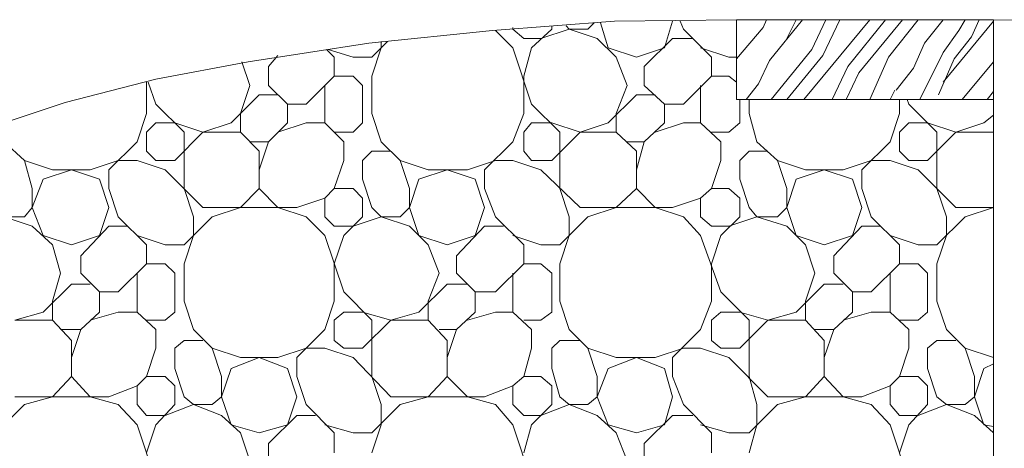
# Model space of a CAD drawing. Units: inches. Extents: x -563 to 3051, y -911 to 1960.
# Drawn here: x 421 to 458, y -753 to -737 of the extents above; entities that cross this region are included whole.
import ezdxf

# ---------------------------------------------------------------- set-up
doc = ezdxf.new("R2010")
doc.units = ezdxf.units.IN
doc.header["$MEASUREMENT"] = 0
doc.layers.add('P', color=250, linetype='CONTINUOUS', lineweight=15)

msp = doc.modelspace()

# ---------------------------------------------------------------- linework, layer by layer
at = {"layer": 'P', "color": 0, "linetype": 'Continuous'}
for points in [[(447.794, -736.702), (443.207, -736.761), (438.621, -737.114), (433.976, -737.584), (429.448, -738.29), (425.979, -738.936), (422.569, -739.818), (419.217, -740.936), (415.924, -742.17), (413.866, -743.111), (411.867, -744.17), (409.985, -745.404), (408.163, -746.698), (406.457, -748.168)], [(457.437, -774.099), (457.437, -736.702)], [(539.051, -738.701), (522.705, -737.996), (506.417, -737.408), (490.071, -737.055), (473.724, -736.761), (457.437, -736.702)]]:
    msp.add_lwpolyline(points, dxfattribs=at)
at = {"layer": 'P', "color": 1, "linetype": 'Continuous'}
msp.add_lwpolyline([(457.437, -739.701), (457.437, -736.702), (447.794, -736.702), (447.794, -739.701), (457.437, -739.701)], dxfattribs=at)
at = {"layer": 'P', "color": 5, "linetype": 'Continuous'}
for points in [[(448.793, -736.996), (448.911, -736.702)], [(450.263, -736.702), (449.029, -738.231)], [(449.675, -737.408), (450.028, -736.702)], [(450.322, -739.701), (452.792, -736.702)], [(450.616, -737.819), (451.145, -736.702)], [(451.028, -738.054), (451.675, -736.702)], [(451.969, -738.466), (453.38, -736.702)], [(452.38, -738.701), (454.027, -736.702)], [(453.497, -738.113), (454.615, -736.702)], [(454.85, -737.584), (455.555, -736.702)], [(456.143, -737.114), (456.379, -736.702)], [(456.614, -737.349), (456.908, -736.702)], [(439.385, -737.055), (439.385, -736.996)], [(439.797, -737.408), (439.385, -737.055)], [(440.091, -737.76), (440.855, -737.055)], [(441.502, -737.055), (440.444, -737.408)], [(440.855, -737.055), (440.855, -736.937)], [(441.502, -737.055), (441.385, -736.937)], [(442.208, -737.055), (441.502, -737.055)], [(442.561, -737.408), (441.502, -737.055)], [(442.208, -737.055), (442.443, -736.82)], [(442.972, -737.76), (442.678, -736.82)], [(445.089, -737.76), (445.383, -736.761)], [(445.795, -737.055), (445.677, -736.761)], [(446.853, -738.113), (445.795, -737.055)], [(447.794, -738.172), (448.793, -736.996)], [(455.555, -739.054), (457.437, -736.761)], [(439.385, -737.76), (438.739, -737.114)], [(440.444, -737.408), (439.797, -737.408)], [(443.266, -738.113), (442.561, -737.408)], [(444.325, -738.466), (445.383, -737.408)], [(446.147, -737.408), (445.383, -737.408)], [(455.555, -737.937), (456.143, -737.114)], [(456.614, -737.349), (455.967, -738.172)], [(432.682, -738.113), (432.388, -737.819)], [(433.388, -738.113), (432.447, -737.819)], [(434.093, -738.113), (434.681, -737.525)], [(434.093, -738.819), (434.446, -737.76)], [(434.446, -737.76), (434.446, -737.525)], [(440.091, -739.877), (439.385, -737.76)], [(439.797, -738.819), (440.091, -737.76)], [(444.031, -738.113), (442.972, -737.76)], [(445.089, -737.76), (444.031, -738.113)], [(447.5, -738.113), (446.441, -737.76)], [(449.087, -739.701), (450.616, -737.819)], [(454.438, -738.525), (454.85, -737.584)], [(430.213, -738.466), (430.565, -738.054)], [(432.682, -738.819), (432.682, -738.113)], [(434.093, -738.113), (433.388, -738.113)], [(443.678, -739.172), (443.266, -738.113)], [(446.853, -738.819), (446.853, -738.113)], [(447.794, -738.113), (447.5, -738.113)], [(449.675, -739.701), (451.028, -738.054)], [(452.792, -739.701), (453.497, -738.113)], [(454.673, -739.701), (455.555, -737.937)], [(455.379, -739.524), (455.967, -738.172)], [(429.507, -739.172), (429.213, -738.29)], [(430.213, -739.172), (430.213, -738.466)], [(444.325, -739.172), (444.325, -738.466)], [(448.617, -739.113), (449.029, -738.231)], [(451.381, -739.701), (451.969, -738.466)], [(454.438, -738.525), (453.791, -739.348)], [(456.261, -739.701), (457.437, -738.29)], [(431.624, -739.877), (432.682, -738.819)], [(433.388, -738.819), (432.682, -738.819)], [(433.741, -739.172), (433.388, -738.819)], [(434.093, -740.23), (434.093, -738.819)], [(439.797, -740.23), (439.797, -738.819)], [(445.795, -739.877), (446.853, -738.819)], [(447.5, -738.819), (446.853, -738.819)], [(447.794, -739.054), (447.5, -738.819)], [(451.91, -739.701), (452.38, -738.701)], [(425.626, -740.23), (425.626, -739.054)], [(425.979, -739.877), (425.685, -739.054)], [(429.154, -740.23), (429.507, -739.172)], [(430.918, -739.877), (430.213, -739.172)], [(432.329, -740.583), (432.329, -739.172)], [(433.741, -740.583), (433.741, -739.172)], [(443.266, -740.23), (443.678, -739.172)], [(445.089, -739.877), (444.325, -739.172)], [(446.441, -740.583), (446.441, -739.172)], [(448.147, -739.701), (448.617, -739.113)], [(428.801, -740.583), (429.86, -739.524)], [(430.565, -739.524), (429.86, -739.524)], [(442.972, -740.583), (444.031, -739.524)], [(444.736, -739.524), (444.031, -739.524)], [(447.911, -740.583), (447.911, -739.701)], [(448.264, -740.23), (448.264, -739.701)], [(453.556, -739.701), (453.733, -739.348)], [(453.909, -740.23), (453.909, -739.701)], [(454.262, -739.877), (454.203, -739.701)], [(457.202, -739.701), (457.437, -739.407)], [(427.037, -740.936), (425.979, -739.877)], [(430.918, -740.583), (430.918, -739.877)], [(431.624, -739.877), (430.918, -739.877)], [(441.149, -740.936), (440.091, -739.877)], [(445.089, -740.583), (445.089, -739.877)], [(445.795, -739.877), (445.089, -739.877)], [(455.32, -740.936), (454.262, -739.877)], [(425.273, -741.288), (425.626, -740.23)], [(429.154, -740.936), (429.154, -740.23)], [(434.093, -740.23), (434.446, -741.288)], [(439.385, -741.288), (439.797, -740.23)], [(443.266, -740.936), (443.266, -740.23)], [(448.264, -740.23), (448.558, -741.288)], [(453.556, -741.288), (453.909, -740.23)], [(457.084, -740.583), (457.437, -740.289)], [(425.626, -740.936), (425.979, -740.583)], [(426.685, -740.583), (425.979, -740.583)], [(427.743, -740.936), (426.685, -740.583)], [(428.801, -740.583), (427.743, -740.936)], [(430.213, -741.288), (430.918, -740.583)], [(431.624, -740.583), (430.565, -740.936)], [(432.329, -740.583), (431.624, -740.583)], [(433.035, -741.288), (432.329, -740.583)], [(433.388, -740.936), (433.741, -740.583)], [(439.797, -740.936), (440.091, -740.583)], [(440.855, -740.583), (440.091, -740.583)], [(441.914, -740.936), (440.855, -740.583)], [(442.972, -740.583), (441.914, -740.936)], [(444.325, -741.288), (445.089, -740.583)], [(445.795, -740.583), (444.736, -740.936)], [(446.441, -740.583), (445.795, -740.583)], [(447.206, -741.288), (446.441, -740.583)], [(447.5, -740.936), (447.911, -740.583)], [(453.909, -740.936), (454.262, -740.583)], [(454.967, -740.583), (454.262, -740.583)], [(456.026, -740.936), (454.967, -740.583)], [(457.084, -740.583), (456.026, -740.936)], [(425.626, -741.641), (425.626, -740.936)], [(426.685, -741.994), (427.743, -740.936)], [(427.037, -743.052), (427.037, -740.936)], [(429.154, -740.936), (427.743, -740.936)], [(429.86, -741.641), (429.154, -740.936)], [(433.388, -740.936), (432.682, -740.936)], [(439.797, -741.641), (439.797, -740.936)], [(440.855, -741.994), (441.914, -740.936)], [(441.149, -743.052), (441.149, -740.936)], [(443.266, -740.936), (441.914, -740.936)], [(444.031, -741.641), (443.266, -740.936)], [(447.5, -740.936), (446.853, -740.936)], [(453.909, -741.641), (453.909, -740.936)], [(454.967, -741.994), (456.026, -740.936)], [(455.32, -743.052), (455.32, -740.936)], [(457.437, -740.936), (456.026, -740.936)], [(421.04, -741.994), (420.275, -741.288)], [(424.215, -742.347), (425.273, -741.288)], [(430.213, -741.288), (429.507, -741.288)], [(429.86, -742.347), (430.213, -741.288)], [(433.035, -741.994), (433.035, -741.288)], [(435.152, -741.994), (434.446, -741.288)], [(438.327, -742.347), (439.385, -741.288)], [(444.325, -741.288), (443.678, -741.288)], [(444.031, -742.347), (444.325, -741.288)], [(447.206, -741.994), (447.206, -741.288)], [(449.323, -741.994), (448.558, -741.288)], [(452.498, -742.347), (453.556, -741.288)], [(425.979, -741.994), (425.626, -741.641)], [(429.86, -743.052), (429.86, -741.641)], [(433.741, -741.994), (434.093, -741.641)], [(434.799, -741.641), (434.093, -741.641)], [(440.091, -741.994), (439.797, -741.641)], [(444.031, -743.052), (444.031, -741.641)], [(447.911, -741.994), (448.264, -741.641)], [(448.97, -741.641), (448.264, -741.641)], [(454.262, -741.994), (453.909, -741.641)], [(421.334, -743.052), (421.04, -741.994)], [(422.098, -742.347), (421.04, -741.994)], [(424.568, -741.994), (423.509, -742.347)], [(425.273, -741.994), (424.568, -741.994)], [(426.332, -742.347), (425.273, -741.994)], [(426.685, -741.994), (425.979, -741.994)], [(432.682, -743.052), (433.035, -741.994)], [(433.741, -742.7), (433.741, -741.994)], [(435.505, -743.052), (435.152, -741.994)], [(436.21, -742.347), (435.152, -741.994)], [(438.739, -741.994), (437.68, -742.347)], [(439.385, -741.994), (438.739, -741.994)], [(440.444, -742.347), (439.385, -741.994)], [(440.855, -741.994), (440.091, -741.994)], [(446.853, -743.052), (447.206, -741.994)], [(447.911, -742.7), (447.911, -741.994)], [(449.675, -743.052), (449.323, -741.994)], [(450.381, -742.347), (449.323, -741.994)], [(452.851, -741.994), (451.792, -742.347)], [(453.556, -741.994), (452.851, -741.994)], [(454.615, -742.347), (453.556, -741.994)], [(454.967, -741.994), (454.262, -741.994)], [(422.804, -742.347), (421.745, -742.7)], [(422.804, -742.347), (421.745, -742.7)], [(423.509, -742.347), (422.098, -742.347)], [(423.862, -742.7), (422.804, -742.347)], [(424.215, -743.052), (424.215, -742.347)], [(427.743, -743.758), (426.332, -742.347)], [(436.916, -742.347), (435.857, -742.7)], [(436.916, -742.347), (435.857, -742.7)], [(437.68, -742.347), (436.21, -742.347)], [(437.974, -742.7), (436.916, -742.347)], [(438.327, -743.052), (438.327, -742.347)], [(441.914, -743.758), (440.444, -742.347)], [(451.087, -742.347), (450.028, -742.7)], [(451.087, -742.347), (450.028, -742.7)], [(451.792, -742.347), (450.381, -742.347)], [(452.145, -742.7), (451.087, -742.347)], [(452.498, -743.052), (452.498, -742.347)], [(456.026, -743.758), (454.615, -742.347)], [(421.334, -743.758), (421.745, -742.7)], [(424.215, -743.758), (423.862, -742.7)], [(434.093, -743.758), (433.741, -742.7)], [(435.505, -743.758), (435.857, -742.7)], [(438.327, -743.758), (437.974, -742.7)], [(448.264, -743.758), (447.911, -742.7)], [(449.675, -743.758), (450.028, -742.7)], [(452.498, -743.758), (452.145, -742.7)], [(421.334, -743.758), (421.334, -743.052)], [(424.568, -744.111), (424.215, -743.052)], [(427.39, -744.111), (427.037, -743.052)], [(429.154, -743.758), (429.86, -743.052)], [(430.565, -743.758), (429.86, -743.052)], [(432.329, -743.405), (432.682, -743.052)], [(433.388, -743.052), (432.682, -743.052)], [(433.741, -743.405), (433.388, -743.052)], [(435.505, -743.758), (435.505, -743.052)], [(438.739, -744.111), (438.327, -743.052)], [(441.502, -744.111), (441.149, -743.052)], [(443.266, -743.758), (444.031, -743.052)], [(444.736, -743.758), (444.031, -743.052)], [(446.441, -743.405), (446.853, -743.052)], [(447.5, -743.052), (446.853, -743.052)], [(447.911, -743.405), (447.5, -743.052)], [(449.675, -743.758), (449.675, -743.052)], [(452.851, -744.111), (452.498, -743.052)], [(455.673, -744.111), (455.32, -743.052)], [(421.04, -744.111), (421.334, -743.758)], [(421.745, -744.816), (421.334, -743.758)], [(423.862, -744.816), (424.215, -743.758)], [(431.271, -743.758), (427.743, -743.758)], [(429.154, -743.758), (428.096, -744.111)], [(431.624, -744.111), (430.565, -743.758)], [(432.329, -743.405), (431.271, -743.758)], [(432.329, -744.111), (432.329, -743.405)], [(433.741, -744.111), (433.741, -743.405)], [(434.446, -744.111), (434.093, -743.758)], [(435.152, -744.111), (435.505, -743.758)], [(435.857, -744.816), (435.505, -743.758)], [(437.974, -744.816), (438.327, -743.758)], [(445.383, -743.758), (441.914, -743.758)], [(443.266, -743.758), (442.208, -744.111)], [(445.795, -744.111), (444.736, -743.758)], [(446.441, -743.405), (445.383, -743.758)], [(446.441, -744.111), (446.441, -743.405)], [(447.911, -744.111), (447.911, -743.405)], [(448.558, -744.111), (448.264, -743.758)], [(449.323, -744.111), (449.675, -743.758)], [(450.028, -744.816), (449.675, -743.758)], [(452.145, -744.816), (452.498, -743.758)], [(457.437, -743.758), (456.026, -743.758)], [(457.437, -743.758), (456.379, -744.111)], [(421.04, -744.111), (420.275, -744.111)], [(421.334, -744.464), (420.275, -744.111)], [(425.626, -745.169), (424.568, -744.111)], [(427.037, -745.169), (428.096, -744.111)], [(427.39, -744.816), (427.39, -744.111)], [(432.329, -744.816), (431.624, -744.111)], [(432.682, -744.464), (432.329, -744.111)], [(433.035, -744.816), (433.741, -744.111)], [(434.446, -744.111), (433.388, -744.464)], [(435.152, -744.111), (434.446, -744.111)], [(435.505, -744.464), (434.446, -744.111)], [(439.797, -745.169), (438.739, -744.111)], [(441.149, -745.169), (442.208, -744.111)], [(441.502, -744.816), (441.502, -744.111)], [(446.441, -744.816), (445.795, -744.111)], [(446.853, -744.464), (446.441, -744.111)], [(447.206, -744.816), (447.911, -744.111)], [(448.558, -744.111), (447.5, -744.464)], [(449.323, -744.111), (448.558, -744.111)], [(449.675, -744.464), (448.558, -744.111)], [(453.909, -745.169), (452.851, -744.111)], [(455.32, -745.169), (456.379, -744.111)], [(455.673, -744.816), (455.673, -744.111)], [(422.098, -745.169), (421.334, -744.464)], [(423.157, -745.581), (424.215, -744.464)], [(424.921, -744.464), (424.215, -744.464)], [(433.388, -744.464), (432.682, -744.464)], [(436.21, -745.169), (435.505, -744.464)], [(437.269, -745.581), (438.327, -744.464)], [(439.033, -744.464), (438.327, -744.464)], [(447.5, -744.464), (446.853, -744.464)], [(450.381, -745.169), (449.675, -744.464)], [(451.439, -745.581), (452.498, -744.464)], [(453.203, -744.464), (452.498, -744.464)], [(422.804, -745.169), (421.745, -744.816)], [(423.862, -744.816), (422.804, -745.169)], [(426.332, -745.169), (425.273, -744.816)], [(427.037, -745.875), (427.39, -744.816)], [(433.035, -746.933), (432.329, -744.816)], [(432.682, -745.875), (433.035, -744.816)], [(436.916, -745.169), (435.857, -744.816)], [(437.974, -744.816), (436.916, -745.169)], [(440.444, -745.169), (439.385, -744.816)], [(441.149, -745.875), (441.502, -744.816)], [(447.206, -746.933), (446.441, -744.816)], [(446.853, -745.875), (447.206, -744.816)], [(451.087, -745.169), (450.028, -744.816)], [(452.145, -744.816), (451.087, -745.169)], [(454.615, -745.169), (453.556, -744.816)], [(455.32, -745.875), (455.673, -744.816)], [(422.392, -746.228), (422.098, -745.169)], [(425.626, -745.875), (425.626, -745.169)], [(427.037, -745.169), (426.332, -745.169)], [(436.622, -746.228), (436.21, -745.169)], [(439.797, -745.875), (439.797, -745.169)], [(441.149, -745.169), (440.444, -745.169)], [(450.734, -746.228), (450.381, -745.169)], [(453.909, -745.875), (453.909, -745.169)], [(455.32, -745.169), (454.615, -745.169)], [(423.157, -746.228), (423.157, -745.581)], [(437.269, -746.228), (437.269, -745.581)], [(451.439, -746.228), (451.439, -745.581)], [(424.568, -746.933), (425.626, -745.875)], [(426.332, -745.875), (425.626, -745.875)], [(426.685, -746.228), (426.332, -745.875)], [(427.037, -747.286), (427.037, -745.875)], [(432.682, -747.286), (432.682, -745.875)], [(438.739, -746.933), (439.797, -745.875)], [(440.444, -745.875), (439.797, -745.875)], [(440.855, -746.228), (440.444, -745.875)], [(441.149, -747.286), (441.149, -745.875)], [(446.853, -747.286), (446.853, -745.875)], [(452.851, -746.933), (453.909, -745.875)], [(454.615, -745.875), (453.909, -745.875)], [(454.967, -746.228), (454.615, -745.875)], [(455.32, -747.286), (455.32, -745.875)], [(422.098, -747.286), (422.392, -746.228)], [(423.862, -746.933), (423.157, -746.228)], [(425.273, -747.698), (425.273, -746.228)], [(426.685, -747.698), (426.685, -746.228)], [(436.21, -747.286), (436.622, -746.228)], [(437.974, -746.933), (437.269, -746.228)], [(439.385, -747.698), (439.385, -746.228)], [(440.855, -747.698), (440.855, -746.228)], [(450.381, -747.286), (450.734, -746.228)], [(452.145, -746.933), (451.439, -746.228)], [(453.556, -747.698), (453.556, -746.228)], [(454.967, -747.698), (454.967, -746.228)], [(421.745, -747.698), (422.804, -746.639)], [(423.509, -746.639), (422.804, -746.639)], [(435.857, -747.698), (436.916, -746.639)], [(437.68, -746.639), (436.916, -746.639)], [(450.028, -747.698), (451.087, -746.639)], [(451.792, -746.639), (451.087, -746.639)], [(423.862, -747.698), (423.862, -746.933)], [(424.568, -746.933), (423.862, -746.933)], [(434.093, -747.992), (433.035, -746.933)], [(437.974, -747.698), (437.974, -746.933)], [(438.739, -746.933), (437.974, -746.933)], [(448.264, -747.992), (447.206, -746.933)], [(452.145, -747.698), (452.145, -746.933)], [(452.851, -746.933), (452.145, -746.933)], [(422.098, -747.992), (422.098, -747.286)], [(427.037, -747.286), (427.39, -748.344)], [(432.329, -748.344), (432.682, -747.286)], [(436.21, -747.992), (436.21, -747.286)], [(441.149, -747.286), (441.502, -748.344)], [(446.441, -748.344), (446.853, -747.286)], [(450.381, -747.992), (450.381, -747.286)], [(455.32, -747.286), (455.673, -748.344)], [(421.745, -747.698), (420.687, -747.992)], [(423.157, -748.344), (423.862, -747.698)], [(424.568, -747.698), (423.509, -747.992)], [(425.273, -747.698), (424.568, -747.698)], [(425.979, -748.344), (425.273, -747.698)], [(426.332, -747.992), (426.685, -747.698)], [(432.682, -747.992), (433.035, -747.698)], [(433.741, -747.698), (433.035, -747.698)], [(434.799, -747.992), (433.741, -747.698)], [(435.857, -747.698), (434.799, -747.992)], [(437.269, -748.344), (437.974, -747.698)], [(438.739, -747.698), (437.68, -747.992)], [(439.385, -747.698), (438.739, -747.698)], [(440.091, -748.344), (439.385, -747.698)], [(440.444, -747.992), (440.855, -747.698)], [(446.853, -747.992), (447.206, -747.698)], [(447.911, -747.698), (447.206, -747.698)], [(448.97, -747.992), (447.911, -747.698)], [(450.028, -747.698), (448.97, -747.992)], [(451.439, -748.344), (452.145, -747.698)], [(452.851, -747.698), (451.792, -747.992)], [(453.556, -747.698), (452.851, -747.698)], [(454.262, -748.344), (453.556, -747.698)], [(454.615, -747.992), (454.967, -747.698)], [(422.098, -747.992), (420.687, -747.992)], [(422.804, -748.756), (422.098, -747.992)], [(426.332, -747.992), (425.626, -747.992)], [(432.682, -748.756), (432.682, -747.992)], [(433.741, -749.05), (434.799, -747.992)], [(434.093, -750.108), (434.093, -747.992)], [(436.21, -747.992), (434.799, -747.992)], [(436.916, -748.756), (436.21, -747.992)], [(440.444, -747.992), (439.797, -747.992)], [(446.853, -748.756), (446.853, -747.992)], [(447.911, -749.05), (448.97, -747.992)], [(448.264, -750.108), (448.264, -747.992)], [(450.381, -747.992), (448.97, -747.992)], [(451.087, -748.756), (450.381, -747.992)], [(454.615, -747.992), (453.909, -747.992)], [(423.157, -748.344), (422.392, -748.344)], [(422.804, -749.403), (423.157, -748.344)], [(425.979, -749.05), (425.979, -748.344)], [(428.096, -749.05), (427.39, -748.344)], [(431.271, -749.403), (432.329, -748.344)], [(437.269, -748.344), (436.622, -748.344)], [(436.916, -749.403), (437.269, -748.344)], [(440.091, -749.05), (440.091, -748.344)], [(442.208, -749.05), (441.502, -748.344)], [(445.383, -749.403), (446.441, -748.344)], [(451.439, -748.344), (450.734, -748.344)], [(451.087, -749.403), (451.439, -748.344)], [(454.262, -749.05), (454.262, -748.344)], [(456.379, -749.05), (455.673, -748.344)], [(422.804, -750.108), (422.804, -748.756)], [(426.685, -749.05), (427.037, -748.756)], [(427.743, -748.756), (427.037, -748.756)], [(433.035, -749.05), (432.682, -748.756)], [(436.916, -750.108), (436.916, -748.756)], [(440.855, -749.05), (441.149, -748.756)], [(441.914, -748.756), (441.149, -748.756)], [(447.206, -749.05), (446.853, -748.756)], [(451.087, -750.108), (451.087, -748.756)], [(454.967, -749.05), (455.32, -748.756)], [(456.026, -748.756), (455.32, -748.756)], [(425.626, -750.108), (425.979, -749.05)], [(426.685, -749.814), (426.685, -749.05)], [(428.449, -750.108), (428.096, -749.05)], [(429.154, -749.403), (428.096, -749.05)], [(431.624, -749.05), (430.565, -749.403)], [(432.329, -749.05), (431.624, -749.05)], [(433.388, -749.403), (432.329, -749.05)], [(433.741, -749.05), (433.035, -749.05)], [(439.797, -750.108), (440.091, -749.05)], [(440.855, -749.814), (440.855, -749.05)], [(442.561, -750.108), (442.208, -749.05)], [(443.266, -749.403), (442.208, -749.05)], [(445.795, -749.05), (444.736, -749.403)], [(446.441, -749.05), (445.795, -749.05)], [(447.5, -749.403), (446.441, -749.05)], [(447.911, -749.05), (447.206, -749.05)], [(453.909, -750.108), (454.262, -749.05)], [(454.967, -749.814), (454.967, -749.05)], [(456.731, -750.108), (456.379, -749.05)], [(457.437, -749.403), (456.379, -749.05)], [(429.86, -749.403), (428.801, -749.814)], [(429.86, -749.403), (428.801, -749.814)], [(430.565, -749.403), (429.154, -749.403)], [(430.918, -749.814), (429.86, -749.403)], [(431.271, -750.108), (431.271, -749.403)], [(434.799, -750.873), (433.388, -749.403)], [(444.031, -749.403), (442.972, -749.814)], [(444.031, -749.403), (442.972, -749.814)], [(444.736, -749.403), (443.266, -749.403)], [(445.089, -749.814), (444.031, -749.403)], [(445.383, -750.108), (445.383, -749.403)], [(448.97, -750.873), (447.5, -749.403)], [(457.437, -749.638), (457.084, -749.814)], [(457.437, -749.638), (457.084, -749.814)], [(427.037, -750.873), (426.685, -749.814)], [(428.449, -750.873), (428.801, -749.814)], [(431.271, -750.873), (430.918, -749.814)], [(441.149, -750.873), (440.855, -749.814)], [(442.561, -750.873), (442.972, -749.814)], [(445.383, -750.873), (445.089, -749.814)], [(455.32, -750.873), (454.967, -749.814)], [(456.731, -750.873), (457.084, -749.814)], [(422.098, -750.873), (422.804, -750.108)], [(423.509, -750.873), (422.804, -750.108)], [(425.273, -750.461), (425.626, -750.108)], [(426.332, -750.108), (425.626, -750.108)], [(426.685, -750.461), (426.332, -750.108)], [(428.449, -750.873), (428.449, -750.108)], [(431.624, -751.167), (431.271, -750.108)], [(434.446, -751.167), (434.093, -750.108)], [(436.21, -750.873), (436.916, -750.108)], [(437.68, -750.873), (436.916, -750.108)], [(439.385, -750.461), (439.797, -750.108)], [(440.444, -750.108), (439.797, -750.108)], [(440.855, -750.461), (440.444, -750.108)], [(442.561, -750.873), (442.561, -750.108)], [(445.795, -751.167), (445.383, -750.108)], [(448.558, -751.167), (448.264, -750.108)], [(450.381, -750.873), (451.087, -750.108)], [(451.792, -750.873), (451.087, -750.108)], [(453.556, -750.461), (453.909, -750.108)], [(454.615, -750.108), (453.909, -750.108)], [(454.967, -750.461), (454.615, -750.108)], [(456.731, -750.873), (456.731, -750.108)], [(425.273, -750.461), (424.215, -750.873)], [(425.273, -751.167), (425.273, -750.461)], [(426.685, -751.167), (426.685, -750.461)], [(439.385, -750.461), (438.327, -750.873)], [(439.385, -751.167), (439.385, -750.461)], [(440.855, -751.167), (440.855, -750.461)], [(453.556, -750.461), (452.498, -750.873)], [(453.556, -751.167), (453.556, -750.461)], [(454.967, -751.167), (454.967, -750.461)], [(419.981, -752.225), (421.04, -751.167)], [(424.215, -750.873), (420.687, -750.873)], [(422.098, -750.873), (421.04, -751.167)], [(424.568, -751.167), (423.509, -750.873)], [(425.273, -751.931), (424.568, -751.167)], [(425.626, -751.578), (425.273, -751.167)], [(425.979, -751.931), (426.685, -751.167)], [(427.39, -751.167), (426.332, -751.578)], [(427.39, -751.167), (427.037, -750.873)], [(428.096, -751.167), (427.39, -751.167)], [(428.449, -751.578), (427.39, -751.167)], [(428.096, -751.167), (428.449, -750.873)], [(428.801, -751.931), (428.449, -750.873)], [(430.918, -751.931), (431.271, -750.873)], [(432.682, -752.225), (431.624, -751.167)], [(434.093, -752.225), (435.152, -751.167)], [(434.446, -751.931), (434.446, -751.167)], [(438.327, -750.873), (434.799, -750.873)], [(436.21, -750.873), (435.152, -751.167)], [(438.739, -751.167), (437.68, -750.873)], [(439.385, -751.931), (438.739, -751.167)], [(439.797, -751.578), (439.385, -751.167)], [(440.091, -751.931), (440.855, -751.167)], [(441.502, -751.167), (440.444, -751.578)], [(441.502, -751.167), (441.149, -750.873)], [(442.208, -751.167), (441.502, -751.167)], [(442.561, -751.578), (441.502, -751.167)], [(442.208, -751.167), (442.561, -750.873)], [(442.972, -751.931), (442.561, -750.873)], [(445.089, -751.931), (445.383, -750.873)], [(446.853, -752.225), (445.795, -751.167)], [(448.264, -752.225), (449.323, -751.167)], [(448.558, -751.931), (448.558, -751.167)], [(452.498, -750.873), (448.97, -750.873)], [(450.381, -750.873), (449.323, -751.167)], [(452.851, -751.167), (451.792, -750.873)], [(453.556, -751.931), (452.851, -751.167)], [(453.909, -751.578), (453.556, -751.167)], [(454.262, -751.931), (454.967, -751.167)], [(455.673, -751.167), (454.615, -751.578)], [(455.673, -751.167), (455.32, -750.873)], [(456.379, -751.167), (455.673, -751.167)], [(456.731, -751.578), (455.673, -751.167)], [(456.379, -751.167), (456.731, -750.873)], [(457.084, -751.931), (456.731, -750.873)], [(426.332, -751.578), (425.626, -751.578)], [(429.154, -752.225), (428.449, -751.578)], [(430.213, -752.637), (431.271, -751.578)], [(431.977, -751.578), (431.271, -751.578)], [(440.444, -751.578), (439.797, -751.578)], [(443.266, -752.225), (442.561, -751.578)], [(444.325, -752.637), (445.383, -751.578)], [(446.147, -751.578), (445.383, -751.578)], [(454.615, -751.578), (453.909, -751.578)], [(457.437, -752.225), (456.731, -751.578)], [(425.979, -754.048), (425.273, -751.931)], [(425.626, -752.989), (425.979, -751.931)], [(429.86, -752.225), (428.801, -751.931)], [(429.507, -753.283), (429.154, -752.225)], [(430.918, -751.931), (429.86, -752.225)], [(433.388, -752.225), (432.329, -751.931)], [(432.682, -752.989), (432.682, -752.225)], [(434.093, -752.225), (433.388, -752.225)], [(434.093, -752.989), (434.446, -751.931)], [(440.091, -754.048), (439.385, -751.931)], [(439.797, -752.989), (440.091, -751.931)], [(444.031, -752.225), (442.972, -751.931)], [(443.678, -753.283), (443.266, -752.225)], [(445.089, -751.931), (444.031, -752.225)], [(447.5, -752.225), (446.441, -751.931)], [(446.853, -752.989), (446.853, -752.225)], [(448.264, -752.225), (447.5, -752.225)], [(448.264, -752.989), (448.558, -751.931)], [(454.262, -754.048), (453.556, -751.931)], [(453.909, -752.989), (454.262, -751.931)], [(457.437, -751.99), (457.084, -751.931)], [(430.213, -753.283), (430.213, -752.637)], [(444.325, -753.283), (444.325, -752.637)]]:
    msp.add_lwpolyline(points, dxfattribs=at)

doc.saveas('drawing.dxf')
